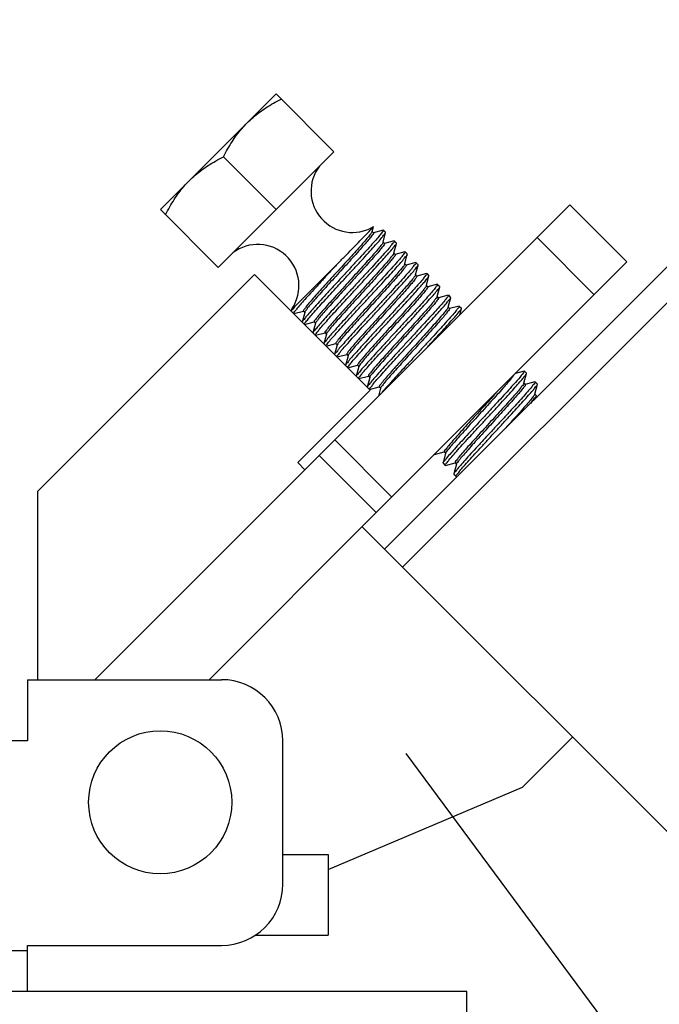
# Model space of a CAD drawing. Extents: x -762077 to 452722, y -1822867 to -827326.
# Drawn here: x -387013 to -386785, y -1295361 to -1295010 of the extents above; entities that cross this region are included whole.
import ezdxf
from ezdxf import colors
from ezdxf.entities.mleader import LeaderData, LeaderLine
from ezdxf.math import Vec2, Vec3

# ---------------------------------------------------------------- set-up
doc = ezdxf.new("R2010")
doc.units = 0
doc.header["$LTSCALE"] = 1000
doc.header["$MEASUREMENT"] = 0
doc.layers.add('xjc-抗震', color=7, linetype='Continuous')
doc.styles.add('HVAC-BZ-100', font='gbxwxt.shx', dxfattribs={"width": 0.7, "height": 300, "bigfont": 'gbhzfs.shx'})

msp = doc.modelspace()

# ---------------------------------------------------------------- linework, layer by layer
at = {"layer": 'xjc-抗震', "color": 120}
for p, q in [((-385687.45, -1294003.4), (-386882.76, -1295198.71)), ((-385681.02, -1294009.84), (-386876.32, -1295205.14)), ((-386962.57, -1295077.7), (-386921.38, -1295036.51)), ((-386921.38, -1295036.51), (-386900.78, -1295057.1)), ((-386941.97, -1295098.3), (-386900.78, -1295057.1)), ((-386940.13, -1295058.94), (-386921.38, -1295077.7)), ((-386906, -1295165.31), (-386816.73, -1295076.03)), ((-386796.39, -1295096.37), (-386816.72, -1295076.03)), ((-386962.57, -1295077.7), (-386941.97, -1295098.3)), ((-386887.16, -1295085.57), (-386887.31, -1295085.87)), ((-386887.16, -1295085.57), (-386887.14, -1295085.5)), ((-386887.14, -1295085.5), (-386886.68, -1295083.78)), ((-386886.65, -1295085.99), (-386887.14, -1295085.5)), ((-386886.68, -1295083.78), (-386886.71, -1295083.79)), ((-386883.21, -1295085.04), (-386886.66, -1295085.96)), ((-386883.28, -1295089.36), (-386882.36, -1295085.9)), ((-386883.21, -1295085.04), (-386883.13, -1295085.05)), ((-386883.13, -1295085.05), (-386882.36, -1295085.82)), ((-386882.36, -1295085.9), (-386882.36, -1295085.82)), ((-386883.3, -1295089.43), (-386883.28, -1295089.36)), ((-386882.79, -1295089.85), (-386883.28, -1295089.36)), ((-386879.35, -1295088.9), (-386882.8, -1295089.82)), ((-386879.42, -1295093.22), (-386878.49, -1295089.76)), ((-386879.35, -1295088.9), (-386879.27, -1295088.91)), ((-386879.27, -1295088.91), (-386878.5, -1295089.68)), ((-386878.49, -1295089.76), (-386878.5, -1295089.68)), ((-386828.4, -1295087.71), (-386808.06, -1295108.05)), ((-386879.48, -1295093.3), (-386879.48, -1295093.39)), ((-386879.44, -1295093.29), (-386879.42, -1295093.22)), ((-386878.93, -1295093.71), (-386879.42, -1295093.22)), ((-386875.49, -1295092.77), (-386878.94, -1295093.68)), ((-386875.56, -1295097.09), (-386874.63, -1295093.62)), ((-386875.49, -1295092.77), (-386875.41, -1295092.77)), ((-386875.41, -1295092.77), (-386874.64, -1295093.54)), ((-386874.63, -1295093.62), (-386874.64, -1295093.54)), ((-386914.79, -1295112.31), (-386898.92, -1295096.44)), ((-386885.67, -1295185.65), (-386796.39, -1295096.37)), ((-386875.6, -1295097.15), (-386875.65, -1295097.33)), ((-386875.57, -1295097.15), (-386875.56, -1295097.09)), ((-386875.07, -1295097.58), (-386875.56, -1295097.09)), ((-386871.63, -1295096.63), (-386875.07, -1295097.55)), ((-386871.69, -1295100.95), (-386870.77, -1295097.48)), ((-386871.63, -1295096.63), (-386871.55, -1295096.63)), ((-386871.55, -1295096.63), (-386870.78, -1295097.41)), ((-386870.77, -1295097.48), (-386870.78, -1295097.41)), ((-386929.1, -1295100.87), (-387006.34, -1295178.11)), ((-386887.91, -1295142.07), (-386929.1, -1295100.87)), ((-386871.72, -1295101.01), (-386871.85, -1295101.29)), ((-386871.71, -1295101.01), (-386871.69, -1295100.95)), ((-386871.2, -1295101.44), (-386871.69, -1295100.95)), ((-386867.77, -1295100.49), (-386871.21, -1295101.41)), ((-386867.77, -1295100.49), (-386867.69, -1295100.5)), ((-386867.69, -1295100.5), (-386866.91, -1295101.27)), ((-386867.83, -1295104.81), (-386866.91, -1295101.35)), ((-386863.9, -1295104.35), (-386867.35, -1295105.27)), ((-386866.91, -1295101.35), (-386866.91, -1295101.27)), ((-386863.9, -1295104.35), (-386863.82, -1295104.36)), ((-386863.82, -1295104.36), (-386863.05, -1295105.13)), ((-386867.82, -1295104.88), (-386868.05, -1295105.25)), ((-386867.85, -1295104.88), (-386867.83, -1295104.81)), ((-386867.34, -1295105.3), (-386867.83, -1295104.81)), ((-386863.97, -1295108.67), (-386863.05, -1295105.21)), ((-386860.04, -1295108.21), (-386863.49, -1295109.13)), ((-386863.05, -1295105.21), (-386863.05, -1295105.13)), ((-386860.04, -1295108.21), (-386859.96, -1295108.22)), ((-386863.99, -1295108.74), (-386863.97, -1295108.67)), ((-386863.48, -1295109.16), (-386863.97, -1295108.67)), ((-386860.11, -1295112.53), (-386859.18, -1295109.07)), ((-386859.96, -1295108.22), (-386859.19, -1295108.99)), ((-386859.18, -1295109.07), (-386859.19, -1295108.99)), ((-386915.74, -1295113.09), (-386915.97, -1295113.93)), ((-386915.69, -1295112.99), (-386915.74, -1295113.09)), ((-386915.45, -1295113.18), (-386915.52, -1295113.26)), ((-386914.79, -1295112.31), (-386915.45, -1295113.18)), ((-386915.11, -1295114.79), (-386911.66, -1295113.87)), ((-386911.18, -1295114.33), (-386912.1, -1295117.8)), ((-386911.67, -1295113.84), (-386911.18, -1295114.33)), ((-386911.16, -1295114.26), (-386911.18, -1295114.33)), ((-386860.13, -1295112.6), (-386860.11, -1295112.53)), ((-386859.62, -1295113.02), (-386860.11, -1295112.53)), ((-386856.18, -1295112.08), (-386859.63, -1295112.99)), ((-386856.18, -1295112.08), (-386856.1, -1295112.08)), ((-386856.1, -1295112.08), (-386855.33, -1295112.85)), ((-386855.94, -1295115.25), (-386855.32, -1295112.93)), ((-386855.32, -1295112.93), (-386855.33, -1295112.85)), ((-386911.25, -1295118.65), (-386907.8, -1295117.73)), ((-386907.32, -1295118.19), (-386908.24, -1295121.66)), ((-386907.81, -1295117.7), (-386907.32, -1295118.19)), ((-386907.3, -1295118.13), (-386907.32, -1295118.19)), ((-386907.39, -1295122.51), (-386903.94, -1295121.59)), ((-386903.46, -1295122.06), (-386904.38, -1295125.52)), ((-386903.95, -1295121.57), (-386903.46, -1295122.06)), ((-386903.44, -1295121.99), (-386903.46, -1295122.06)), ((-386903.52, -1295126.38), (-386900.08, -1295125.46)), ((-386900.09, -1295125.43), (-386899.6, -1295125.92)), ((-386899.39, -1295125.5), (-386899.59, -1295125.85)), ((-386899.6, -1295125.92), (-386900.52, -1295129.38)), ((-386899.58, -1295125.85), (-386899.6, -1295125.92)), ((-386899.66, -1295130.24), (-386896.22, -1295129.32)), ((-386895.73, -1295129.78), (-386896.66, -1295133.24)), ((-386896.22, -1295129.29), (-386895.73, -1295129.78)), ((-386895.72, -1295129.71), (-386895.73, -1295129.78)), ((-386895.59, -1295129.46), (-386895.7, -1295129.72)), ((-386895.8, -1295134.1), (-386892.35, -1295133.18)), ((-386891.87, -1295133.64), (-386892.79, -1295137.1)), ((-386892.36, -1295133.15), (-386891.87, -1295133.64)), ((-386891.85, -1295133.57), (-386891.87, -1295133.64)), ((-386891.78, -1295133.41), (-386891.82, -1295133.58)), ((-386833.01, -1295135.25), (-386836.08, -1295136.07)), ((-386833.08, -1295139.57), (-386832.15, -1295136.1)), ((-386833.01, -1295135.25), (-386832.93, -1295135.25)), ((-386832.93, -1295135.25), (-386832.16, -1295136.02)), ((-386832.15, -1295136.1), (-386832.16, -1295136.02)), ((-386891.94, -1295137.96), (-386888.49, -1295137.04)), ((-386888.01, -1295137.5), (-386888.93, -1295140.97)), ((-386888.5, -1295137.01), (-386888.01, -1295137.5)), ((-386887.99, -1295137.44), (-386888.01, -1295137.5)), ((-386887.96, -1295137.35), (-386887.95, -1295137.43)), ((-386833.12, -1295139.65), (-386833.11, -1295139.68)), ((-386833.09, -1295139.63), (-386833.08, -1295139.57)), ((-386832.58, -1295140.06), (-386833.08, -1295139.57)), ((-386829.15, -1295139.11), (-386832.59, -1295140.03)), ((-386829.15, -1295139.11), (-386829.07, -1295139.11)), ((-386829.07, -1295139.11), (-386828.3, -1295139.89)), ((-386913.65, -1295167.81), (-386887.91, -1295142.07)), ((-386888.08, -1295141.82), (-386884.63, -1295140.9)), ((-386884.15, -1295141.37), (-386884.91, -1295144.21)), ((-386884.64, -1295140.88), (-386884.15, -1295141.37)), ((-386884.13, -1295141.3), (-386884.15, -1295141.37)), ((-386829.21, -1295143.43), (-386828.29, -1295139.97)), ((-386828.29, -1295139.97), (-386828.3, -1295139.89)), ((-386829.27, -1295143.5), (-386829.28, -1295143.62)), ((-386829.23, -1295143.5), (-386829.21, -1295143.43)), ((-386828.72, -1295143.92), (-386829.21, -1295143.43)), ((-386900.49, -1295159.8), (-386880.15, -1295180.14)), ((-386864.9, -1295164.99), (-386861.46, -1295164.08)), ((-386861.47, -1295164.05), (-386860.98, -1295164.54)), ((-386985.89, -1295245.2), (-386906, -1295165.31)), ((-386911.08, -1295170.39), (-386913.65, -1295167.81)), ((-386906, -1295165.31), (-386885.67, -1295185.65)), ((-386860.98, -1295164.54), (-386861.9, -1295168)), ((-386860.96, -1295164.47), (-386860.98, -1295164.54)), ((-386860.94, -1295164.42), (-386860.93, -1295164.45)), ((-386861.9, -1295168), (-386861.89, -1295168.08)), ((-386861.89, -1295168.08), (-386861.12, -1295168.85)), ((-386861.04, -1295168.86), (-386861.12, -1295168.85)), ((-386861.04, -1295168.86), (-386857.6, -1295167.94)), ((-386857.11, -1295168.4), (-386858.04, -1295171.86)), ((-386857.6, -1295167.91), (-386857.11, -1295168.4)), ((-386857.1, -1295168.33), (-386857.11, -1295168.4)), ((-386858.04, -1295171.86), (-386858.03, -1295171.94)), ((-386858.03, -1295171.94), (-386857.26, -1295172.71)), ((-386857.18, -1295172.72), (-386857.26, -1295172.71)), ((-387006.34, -1295178.11), (-387006.34, -1295245.2)), ((-386945.21, -1295245.2), (-386885.67, -1295185.65)), ((-386882.76, -1295198.71), (-386890.74, -1295190.72)), ((-386882.76, -1295198.71), (-386766.9, -1295314.56)), ((-387009.98, -1295245.2), (-386940.8, -1295245.2)), ((-387009.98, -1295245.2), (-387009.98, -1295267.05)), ((-386833.62, -1295283.45), (-386815.82, -1295265.65)), ((-387009.98, -1295267.05), (-387086.44, -1295267.05)), ((-386918.95, -1295318.02), (-386918.95, -1295267.05)), ((-386902.88, -1295312.85), (-386833.62, -1295283.45)), ((-386918.95, -1295307.47), (-386902.88, -1295307.47)), ((-386902.88, -1295307.47), (-386902.88, -1295336.23)), ((-386928.95, -1295336.23), (-386902.88, -1295336.23)), ((-387086.44, -1295341.69), (-387009.98, -1295341.69)), ((-387009.98, -1295339.87), (-386940.8, -1295339.87)), ((-387009.98, -1295356.25), (-387009.98, -1295339.87)), ((-386853.42, -1295356.25), (-389858.13, -1295356.25)), ((-387009.98, -1295356.25), (-387210.23, -1295356.25)), ((-386853.42, -1295356.25), (-387009.98, -1295356.25)), ((-386853.42, -1295520.1), (-386853.42, -1295356.25))]:
    msp.add_line(p, q, dxfattribs=at)
msp.add_circle((-386962.65, -1295288.89), 25.49, dxfattribs=at)
for centre, radius, start, end in [((-386894.25, -1295071.17), 14.69, 142.6281, 300.8648), ((-386927.9, -1295104.83), 14.69, 326.2713, 127.3719), ((-386940.8, -1295267.05), 21.85, 0, 90), ((-386940.8, -1295318.02), 21.85, 270, 0)]:
    msp.add_arc(centre, radius, start, end, dxfattribs=at)
for points, start_tangent, end_tangent in [([(-386931.67, -1295046.81), (-386929.58, -1295044.86), (-386927.33, -1295043.06), (-386924.92, -1295041.4), (-386922.34, -1295039.84), (-386919.54, -1295038.35)], (0.707107, 0.707106), (0.894427, 0.447214)), ([(-386940.13, -1295058.94), (-386938.64, -1295056.14), (-386937.08, -1295053.56), (-386935.42, -1295051.15), (-386933.62, -1295048.9), (-386931.67, -1295046.81)], (0.447214, 0.894427), (0.707107, 0.707107)), ([(-386952.27, -1295067.4), (-386950.17, -1295065.46), (-386947.93, -1295063.66), (-386945.52, -1295062), (-386942.94, -1295060.43), (-386940.13, -1295058.94)], (0.707107, 0.707106), (0.894427, 0.447214)), ([(-386960.73, -1295079.54), (-386959.24, -1295076.74), (-386957.68, -1295074.15), (-386956.01, -1295071.75), (-386954.22, -1295069.5), (-386952.27, -1295067.4)], (0.447214, 0.894427), (0.707107, 0.707107)), ([(-386887.31, -1295085.87), (-386887.94, -1295086.74), (-386889.04, -1295088.07), (-386890.54, -1295089.82), (-386892.4, -1295091.91), (-386894.54, -1295094.29), (-386896.87, -1295096.86), (-386899.3, -1295099.52), (-386901.73, -1295102.2), (-386904.07, -1295104.78), (-386906.23, -1295107.18), (-386908.12, -1295109.31), (-386909.67, -1295111.09), (-386910.8, -1295112.47), (-386911.49, -1295113.39), (-386911.68, -1295113.82), (-386911.67, -1295113.83)], (-0.512755, -0.858535), (0.970916, -0.239421)), ([(-386886.68, -1295086), (-386886.71, -1295086.24), (-386887.24, -1295087.01), (-386888.23, -1295088.24), (-386889.66, -1295089.91), (-386891.46, -1295091.95), (-386893.55, -1295094.28), (-386895.86, -1295096.83), (-386898.29, -1295099.5), (-386900.74, -1295102.19), (-386903.13, -1295104.82), (-386905.34, -1295107.27), (-386907.29, -1295109.46), (-386908.91, -1295111.32), (-386910.13, -1295112.78), (-386910.89, -1295113.78), (-386911.19, -1295114.29)], (0.219735, -0.97556), (0.65721, -0.753707)), ([(-386898.92, -1295096.44), (-386896.23, -1295093.71), (-386893.73, -1295091.15), (-386891.5, -1295088.87), (-386889.65, -1295086.97), (-386888.21, -1295085.47), (-386887.23, -1295084.43), (-386886.74, -1295083.87), (-386886.75, -1295083.81), (-386886.75, -1295083.8)], (0.701714, 0.712459), (-0.29098, 0.956729)), ([(-386883.2, -1295085.1), (-386883.15, -1295085.18), (-386883.56, -1295085.82), (-386884.48, -1295086.96), (-386885.87, -1295088.58), (-386887.67, -1295090.6), (-386889.84, -1295093), (-386892.29, -1295095.68), (-386894.91, -1295098.53), (-386897.62, -1295101.46)], (0.67122, -0.741258), (-0.678435, -0.73466)), ([(-386896.84, -1295102.23), (-386894.14, -1295099.3), (-386891.5, -1295096.44), (-386889.03, -1295093.74), (-386886.86, -1295091.34), (-386885.07, -1295089.32), (-386883.69, -1295087.72), (-386882.78, -1295086.58), (-386882.37, -1295085.94), (-386882.38, -1295085.92)], (0.678435, 0.73466), (-0.596374, 0.802707)), ([(-386883.34, -1295089.43), (-386883.34, -1295089.54), (-386883.81, -1295090.25), (-386884.75, -1295091.42), (-386886.12, -1295093.03), (-386887.86, -1295095.01), (-386889.91, -1295097.3), (-386892.18, -1295099.81), (-386894.59, -1295102.46), (-386897.03, -1295105.14), (-386899.42, -1295107.76), (-386901.65, -1295110.24), (-386903.64, -1295112.47)], (0.066515, -0.997785), (-0.662888, -0.748719)), ([(-386882.85, -1295089.88), (-386882.81, -1295090.03), (-386883.26, -1295090.71), (-386884.17, -1295091.87), (-386885.53, -1295093.47), (-386887.27, -1295095.45), (-386889.32, -1295097.74), (-386891.6, -1295100.26), (-386894.02, -1295102.91), (-386896.48, -1295105.61), (-386898.88, -1295108.25), (-386901.12, -1295110.74), (-386903.13, -1295112.98)], (0.422386, -0.906416), (-0.662888, -0.748719)), ([(-386879.33, -1295088.97), (-386879.28, -1295089.03), (-386879.69, -1295089.67), (-386880.6, -1295090.81), (-386881.98, -1295092.41), (-386883.77, -1295094.43), (-386885.95, -1295096.83), (-386888.41, -1295099.53), (-386891.05, -1295102.39), (-386893.75, -1295105.32)], (0.721267, -0.692658), (-0.678435, -0.73466)), ([(-386892.98, -1295106.1), (-386890.28, -1295103.16), (-386887.63, -1295100.29), (-386885.16, -1295097.58), (-386882.99, -1295095.19), (-386881.2, -1295093.17), (-386879.82, -1295091.57), (-386878.91, -1295090.43), (-386878.51, -1295089.8), (-386878.52, -1295089.78)], (0.678435, 0.73466), (-0.623623, 0.781725)), ([(-386879.48, -1295093.39), (-386879.95, -1295094.11), (-386880.91, -1295095.31), (-386882.31, -1295096.95), (-386884.09, -1295098.98), (-386886.19, -1295101.32), (-386888.51, -1295103.88), (-386890.96, -1295106.58), (-386893.44, -1295109.3), (-386895.85, -1295111.95), (-386898.09, -1295114.43), (-386900.07, -1295116.66), (-386901.71, -1295118.54), (-386902.93, -1295120), (-386903.7, -1295121.01), (-386903.96, -1295121.52), (-386903.94, -1295121.53)], (-0.042427, -0.9991), (0.969642, -0.24453)), ([(-386878.98, -1295093.73), (-386878.96, -1295093.91), (-386879.43, -1295094.62), (-386880.39, -1295095.82), (-386881.79, -1295097.47), (-386883.58, -1295099.5), (-386885.67, -1295101.84), (-386888, -1295104.4), (-386890.45, -1295107.09), (-386892.93, -1295109.82), (-386895.34, -1295112.47), (-386897.58, -1295114.95), (-386899.56, -1295117.17), (-386901.19, -1295119.05), (-386902.42, -1295120.52), (-386903.18, -1295121.52), (-386903.47, -1295122)], (0.345174, -0.938539), (0.250584, -0.968095)), ([(-386875.47, -1295092.83), (-386875.42, -1295092.89), (-386875.82, -1295093.52), (-386876.74, -1295094.66), (-386878.11, -1295096.26), (-386879.9, -1295098.28), (-386882.07, -1295100.67), (-386884.54, -1295103.38), (-386887.19, -1295106.25), (-386889.89, -1295109.18)], (0.745406, -0.666611), (-0.678435, -0.73466)), ([(-386889.12, -1295109.96), (-386886.41, -1295107.02), (-386883.74, -1295104.12), (-386881.26, -1295101.41), (-386879.09, -1295099.01), (-386877.32, -1295097.01), (-386875.95, -1295095.42), (-386875.04, -1295094.28), (-386874.64, -1295093.65), (-386874.65, -1295093.64)], (0.678435, 0.73466), (-0.671701, 0.740822)), ([(-386898.92, -1295096.44), (-386901.6, -1295099.34), (-386904.26, -1295102.22), (-386906.79, -1295104.97), (-386909.11, -1295107.52), (-386911.15, -1295109.78), (-386912.83, -1295111.68), (-386914.09, -1295113.16), (-386914.89, -1295114.19), (-386915.2, -1295114.72), (-386915.17, -1295114.73)], (-0.678222, -0.734857), (0.947975, -0.318345)), ([(-386875.65, -1295097.33), (-386876.2, -1295098.13), (-386877.24, -1295099.4), (-386878.7, -1295101.11), (-386880.54, -1295103.19), (-386882.68, -1295105.57), (-386885.03, -1295108.16), (-386887.49, -1295110.87), (-386889.96, -1295113.59), (-386892.35, -1295116.22), (-386894.56, -1295118.66), (-386896.49, -1295120.84), (-386898.07, -1295122.66), (-386899.22, -1295124.06), (-386899.91, -1295124.98), (-386900.09, -1295125.41), (-386900.08, -1295125.42)], (-0.328913, -0.94436), (0.958419, -0.285363)), ([(-386875.09, -1295097.58), (-386875.14, -1295097.85), (-386875.69, -1295098.64), (-386876.72, -1295099.92), (-386878.19, -1295101.62), (-386880.03, -1295103.71), (-386882.16, -1295106.09), (-386884.51, -1295108.68), (-386886.97, -1295111.38), (-386889.45, -1295114.1), (-386891.84, -1295116.73), (-386894.04, -1295119.18), (-386895.97, -1295121.35), (-386897.55, -1295123.17), (-386898.71, -1295124.57), (-386899.39, -1295125.5)], (0.21277, -0.977102), (-0.552492, -0.833518)), ([(-386871.6, -1295096.7), (-386871.55, -1295096.74), (-386871.95, -1295097.36), (-386872.86, -1295098.5), (-386874.23, -1295100.1), (-386876, -1295102.1), (-386878.17, -1295104.5), (-386880.65, -1295107.21), (-386883.32, -1295110.11), (-386886.03, -1295113.05)], (0.788307, -0.615283), (-0.678435, -0.73466)), ([(-386885.26, -1295113.82), (-386882.54, -1295110.88), (-386879.92, -1295108.03), (-386877.49, -1295105.37), (-386875.33, -1295102.99), (-386873.53, -1295100.96), (-386872.13, -1295099.33), (-386871.19, -1295098.16), (-386870.78, -1295097.52), (-386870.8, -1295097.5)], (0.678435, 0.73466), (-0.612858, 0.790193)), ([(-386867.74, -1295100.56), (-386867.69, -1295100.61), (-386868.1, -1295101.25), (-386869.04, -1295102.42), (-386870.44, -1295104.05), (-386872.24, -1295106.08), (-386874.4, -1295108.46), (-386876.83, -1295111.12), (-386879.45, -1295113.97), (-386882.17, -1295116.91)], (0.735691, -0.677317), (-0.678435, -0.73466)), ([(-386897.62, -1295101.46), (-386900.33, -1295104.41), (-386902.99, -1295107.29), (-386905.44, -1295109.97), (-386907.57, -1295112.32), (-386909.37, -1295114.35), (-386910.77, -1295115.98), (-386911.7, -1295117.14), (-386912.09, -1295117.77), (-386912.08, -1295117.78)], (-0.678435, -0.73466), (0.664242, -0.747517)), ([(-386906.37, -1295112.62), (-386904.26, -1295110.3), (-386901.93, -1295107.75), (-386899.43, -1295105.03), (-386896.84, -1295102.23)], (0.669412, 0.742891), (0.678435, 0.73466)), ([(-386871.85, -1295101.29), (-386872.47, -1295102.16), (-386873.58, -1295103.5), (-386875.1, -1295105.27), (-386877, -1295107.41), (-386879.17, -1295109.83), (-386881.55, -1295112.44), (-386884.02, -1295115.16), (-386886.49, -1295117.87), (-386888.85, -1295120.48), (-386891.02, -1295122.89), (-386892.9, -1295125.01), (-386894.41, -1295126.77), (-386895.5, -1295128.09), (-386896.11, -1295128.95), (-386896.22, -1295129.29)], (-0.477607, -0.878574), (0.406436, -0.913679)), ([(-386871.2, -1295101.44), (-386871.33, -1295101.8), (-386871.96, -1295102.67), (-386873.06, -1295104.02), (-386874.59, -1295105.79), (-386876.48, -1295107.92), (-386878.66, -1295110.34), (-386881.03, -1295112.96), (-386883.5, -1295115.67), (-386885.97, -1295118.38), (-386888.34, -1295120.99), (-386890.5, -1295123.4), (-386892.38, -1295125.52), (-386893.9, -1295127.28), (-386894.98, -1295128.61), (-386895.59, -1295129.46)], (0.585671, -0.810549), (-0.449961, -0.893048)), ([(-386881.4, -1295117.68), (-386878.84, -1295114.91), (-386876.36, -1295112.22), (-386874.05, -1295109.7), (-386871.96, -1295107.39), (-386870.17, -1295105.39), (-386868.71, -1295103.72), (-386867.65, -1295102.44), (-386867.05, -1295101.62), (-386866.91, -1295101.35)], (0.678435, 0.73466), (0.287217, 0.957865)), ([(-386863.83, -1295104.36), (-386863.96, -1295104.7), (-386864.56, -1295105.53), (-386865.62, -1295106.81), (-386867.08, -1295108.48), (-386868.87, -1295110.48), (-386870.96, -1295112.79), (-386873.27, -1295115.31), (-386875.75, -1295118), (-386878.31, -1295120.77)], (0.863085, -0.505059), (-0.678435, -0.73466)), ([(-386907.4, -1295122.46), (-386907.45, -1295122.37), (-386907.03, -1295121.72), (-386906.1, -1295120.58), (-386904.71, -1295118.95), (-386902.91, -1295116.93), (-386900.75, -1295114.54), (-386898.32, -1295111.88), (-386895.7, -1295109.04), (-386892.98, -1295106.1)], (-0.625945, 0.779868), (0.678435, 0.73466)), ([(-386893.75, -1295105.32), (-386896.34, -1295108.12), (-386898.84, -1295110.84), (-386901.18, -1295113.39), (-386903.28, -1295115.71)], (-0.678435, -0.73466), (-0.669412, -0.742891)), ([(-386868.05, -1295105.25), (-386868.75, -1295106.2), (-386869.93, -1295107.62), (-386871.52, -1295109.45), (-386873.46, -1295111.63), (-386875.67, -1295114.09), (-386878.07, -1295116.73), (-386880.54, -1295119.45), (-386883, -1295122.15), (-386885.35, -1295124.73), (-386887.47, -1295127.1), (-386889.3, -1295129.17), (-386890.75, -1295130.87), (-386891.77, -1295132.12), (-386892.3, -1295132.9), (-386892.33, -1295133.14)], (-0.589768, -0.807573), (0.217843, -0.975984)), ([(-386867.35, -1295105.32), (-386867.33, -1295105.32), (-386867.53, -1295105.77), (-386868.24, -1295106.72), (-386869.41, -1295108.13), (-386871, -1295109.96), (-386872.94, -1295112.15), (-386875.16, -1295114.6), (-386877.55, -1295117.24), (-386880.03, -1295119.96), (-386882.49, -1295122.66), (-386884.83, -1295125.25), (-386886.96, -1295127.62), (-386888.79, -1295129.69), (-386890.24, -1295131.38), (-386891.25, -1295132.64), (-386891.78, -1295133.41)], (0.970974, -0.239187), (-0.279048, -0.960277)), ([(-386877.53, -1295121.54), (-386874.82, -1295118.6), (-386872.2, -1295115.76), (-386869.77, -1295113.1), (-386867.61, -1295110.71), (-386865.81, -1295108.68), (-386864.41, -1295107.06), (-386863.49, -1295105.92), (-386863.07, -1295105.26), (-386863.08, -1295105.23)], (0.678435, 0.73466), (-0.484059, 0.875035)), ([(-386889.89, -1295109.18), (-386892.61, -1295112.13), (-386895.23, -1295114.97), (-386897.66, -1295117.63), (-386899.82, -1295120.02), (-386901.62, -1295122.04), (-386903.01, -1295123.67), (-386903.94, -1295124.81), (-386904.36, -1295125.46), (-386904.34, -1295125.5)], (-0.678435, -0.73466), (0.486985, -0.87341)), ([(-386903.55, -1295126.31), (-386903.6, -1295126.25), (-386903.19, -1295125.61), (-386902.25, -1295124.44), (-386900.84, -1295122.8), (-386899.04, -1295120.78), (-386896.88, -1295118.39), (-386894.45, -1295115.74), (-386891.83, -1295112.89), (-386889.12, -1295109.96)], (-0.737217, 0.675656), (0.678435, 0.73466)), ([(-386863.97, -1295108.72), (-386864.27, -1295109.23), (-386865.05, -1295110.25), (-386866.29, -1295111.74), (-386867.94, -1295113.63), (-386869.93, -1295115.86), (-386872.18, -1295118.35), (-386874.59, -1295121.01), (-386877.07, -1295123.73), (-386879.52, -1295126.42), (-386881.83, -1295128.98), (-386883.92, -1295131.31), (-386885.69, -1295133.33), (-386887.08, -1295134.96), (-386888.02, -1295136.14), (-386888.47, -1295136.84), (-386888.44, -1295136.99)], (0.692036, -0.721863), (0.412293, -0.911051)), ([(-386863.49, -1295109.21), (-386863.47, -1295109.22), (-386863.75, -1295109.75), (-386864.53, -1295110.77), (-386865.77, -1295112.25), (-386867.42, -1295114.15), (-386869.41, -1295116.38), (-386871.66, -1295118.87), (-386874.07, -1295121.53), (-386876.56, -1295124.25), (-386879, -1295126.94), (-386881.32, -1295129.5), (-386883.4, -1295131.83), (-386885.18, -1295133.84), (-386886.56, -1295135.47), (-386887.51, -1295136.65), (-386887.96, -1295137.35)], (0.95898, -0.283475), (0.056573, -0.998398)), ([(-386860.03, -1295108.27), (-386859.98, -1295108.35), (-386860.4, -1295109), (-386861.32, -1295110.15), (-386862.72, -1295111.77), (-386864.52, -1295113.8), (-386866.68, -1295116.19), (-386869.11, -1295118.84), (-386871.73, -1295121.69), (-386874.45, -1295124.63)], (0.623394, -0.781908), (-0.678435, -0.73466)), ([(-386873.67, -1295125.4), (-386870.95, -1295122.46), (-386868.29, -1295119.56), (-386865.83, -1295116.88), (-386863.69, -1295114.52), (-386861.91, -1295112.51), (-386860.53, -1295110.9), (-386859.62, -1295109.77), (-386859.2, -1295109.12), (-386859.22, -1295109.09)], (0.678435, 0.73466), (-0.489326, 0.872101)), ([(-386915.52, -1295113.26), (-386915.63, -1295113.38), (-386915.97, -1295113.93)], (-0.673236, -0.739428), (0.796079, -0.605193)), ([(-386915.73, -1295113.09), (-386915.73, -1295113.11), (-386915.46, -1295112.91), (-386914.79, -1295112.31)], (-0.291167, -0.956672), (0.731667, 0.681662)), ([(-386911.27, -1295118.63), (-386911.28, -1295118.45), (-386910.77, -1295117.71), (-386909.75, -1295116.46), (-386908.26, -1295114.74), (-386906.37, -1295112.62)], (-0.290965, 0.956734), (0.669412, 0.742891)), ([(-386903.64, -1295112.47), (-386905.34, -1295114.41), (-386906.63, -1295115.94), (-386907.47, -1295117.02), (-386907.82, -1295117.61), (-386907.77, -1295117.64)], (-0.662888, -0.748719), (0.864465, -0.502693)), ([(-386903.13, -1295112.98), (-386904.82, -1295114.92), (-386906.12, -1295116.46), (-386906.96, -1295117.54), (-386907.3, -1295118.13)], (-0.662888, -0.748719), (0.720391, -0.693568)), ([(-386886.03, -1295113.05), (-386888.74, -1295115.98), (-386891.36, -1295118.83), (-386893.79, -1295121.48), (-386895.95, -1295123.87), (-386897.75, -1295125.89), (-386899.16, -1295127.53), (-386900.1, -1295128.7), (-386900.51, -1295129.34), (-386900.49, -1295129.36)], (-0.678435, -0.73466), (0.614393, -0.789)), ([(-386899.69, -1295130.17), (-386899.74, -1295130.13), (-386899.35, -1295129.51), (-386898.44, -1295128.37), (-386897.07, -1295126.77), (-386895.3, -1295124.78), (-386893.14, -1295122.39), (-386890.66, -1295119.67), (-386887.98, -1295116.77), (-386885.26, -1295113.82)], (-0.806563, 0.591148), (0.678435, 0.73466)), ([(-386860.14, -1295112.61), (-386860.13, -1295112.61), (-386860.49, -1295113.22), (-386861.35, -1295114.32), (-386862.66, -1295115.87), (-386864.37, -1295117.82), (-386866.4, -1295120.1), (-386868.68, -1295122.62), (-386871.11, -1295125.3), (-386873.6, -1295128.02), (-386876.03, -1295130.7), (-386878.32, -1295133.23), (-386880.36, -1295135.51), (-386882.08, -1295137.47), (-386883.4, -1295139.03), (-386884.26, -1295140.14), (-386884.64, -1295140.76), (-386884.59, -1295140.82)], (0.662389, -0.74916), (0.764541, -0.644575)), ([(-386859.66, -1295113.09), (-386859.62, -1295113.13), (-386859.98, -1295113.74), (-386860.83, -1295114.83), (-386862.14, -1295116.39), (-386863.85, -1295118.34), (-386865.89, -1295120.62), (-386868.17, -1295123.14), (-386870.6, -1295125.81), (-386873.08, -1295128.54), (-386875.52, -1295131.21), (-386877.8, -1295133.74), (-386879.84, -1295136.03), (-386881.56, -1295137.99), (-386882.88, -1295139.55), (-386883.75, -1295140.66), (-386884.12, -1295141.28), (-386884.11, -1295141.29)], (0.808719, -0.588195), (0.614691, -0.788768)), ([(-386856.16, -1295112.13), (-386856.11, -1295112.21), (-386856.53, -1295112.86), (-386857.44, -1295113.99), (-386858.82, -1295115.6), (-386860.61, -1295117.6), (-386862.74, -1295119.97), (-386865.2, -1295122.65), (-386867.86, -1295125.55), (-386870.58, -1295128.49)], (0.628404, -0.777888), (-0.678435, -0.73466)), ([(-386868.03, -1295127.34), (-386867.09, -1295126.32), (-386864.45, -1295123.45), (-386862.01, -1295120.78), (-386859.87, -1295118.42), (-386858.07, -1295116.4), (-386856.66, -1295114.76), (-386855.74, -1295113.6), (-386855.34, -1295112.97), (-386855.35, -1295112.95)], (0.67822, 0.734859), (-0.613445, 0.789737)), ([(-386903.28, -1295115.71), (-386905.17, -1295117.83), (-386906.66, -1295119.55), (-386907.68, -1295120.8), (-386908.19, -1295121.54), (-386908.19, -1295121.65)], (-0.669412, -0.742891), (0.081625, -0.996663)), ([(-386882.17, -1295116.91), (-386884.89, -1295119.86), (-386887.57, -1295122.76), (-386890.05, -1295125.48), (-386892.21, -1295127.87), (-386893.98, -1295129.86), (-386895.35, -1295131.46), (-386896.26, -1295132.6), (-386896.65, -1295133.22), (-386896.64, -1295133.23)], (-0.678435, -0.73466), (0.691986, -0.721911)), ([(-386895.83, -1295134.03), (-386895.87, -1295133.99), (-386895.48, -1295133.36), (-386894.57, -1295132.22), (-386893.2, -1295130.63), (-386891.42, -1295128.62), (-386889.26, -1295126.23), (-386886.78, -1295123.52), (-386884.11, -1295120.62), (-386881.4, -1295117.68)], (-0.786831, 0.617169), (0.678435, 0.73466)), ([(-386878.31, -1295120.77), (-386881.02, -1295123.71), (-386883.69, -1295126.61), (-386886.17, -1295129.32), (-386888.33, -1295131.71), (-386890.11, -1295133.72), (-386891.48, -1295135.31), (-386892.39, -1295136.45), (-386892.79, -1295137.07), (-386892.78, -1295137.09)], (-0.678435, -0.73466), (0.670043, -0.742323)), ([(-386891.96, -1295137.89), (-386892.01, -1295137.84), (-386891.61, -1295137.21), (-386890.69, -1295136.06), (-386889.32, -1295134.47), (-386887.53, -1295132.45), (-386885.36, -1295130.05), (-386882.89, -1295127.35), (-386880.24, -1295124.47), (-386877.53, -1295121.54)], (-0.743737, 0.668472), (0.678435, 0.73466)), ([(-386874.45, -1295124.63), (-386877.15, -1295127.56), (-386879.8, -1295130.44), (-386882.27, -1295133.14), (-386884.44, -1295135.54), (-386886.23, -1295137.55), (-386887.6, -1295139.15), (-386888.52, -1295140.3), (-386888.92, -1295140.93), (-386888.91, -1295140.95)], (-0.678435, -0.73466), (0.621738, -0.783226)), ([(-386888.1, -1295141.76), (-386888.15, -1295141.69), (-386887.73, -1295141.05), (-386886.82, -1295139.91), (-386885.43, -1295138.3), (-386883.64, -1295136.28), (-386881.47, -1295133.88), (-386879, -1295131.19), (-386876.38, -1295128.34), (-386873.67, -1295125.4)], (-0.695358, 0.718664), (0.678435, 0.73466)), ([(-386870.58, -1295128.49), (-386873.29, -1295131.43), (-386875.92, -1295134.28), (-386878.38, -1295136.97), (-386880.55, -1295139.37), (-386882.34, -1295141.39), (-386883.73, -1295143), (-386883.85, -1295143.18)], (-0.678435, -0.73466), (-0.563818, -0.825899)), ([(-386832.99, -1295135.31), (-386832.94, -1295135.38), (-386833.36, -1295136.02), (-386834.27, -1295137.17), (-386835.67, -1295138.79), (-386837.47, -1295140.81), (-386839.63, -1295143.21), (-386842.09, -1295145.89), (-386844.7, -1295148.73), (-386847.41, -1295151.67)], (0.665722, -0.7462), (-0.678435, -0.73466)), ([(-386846.64, -1295152.44), (-386843.93, -1295149.5), (-386841.3, -1295146.65), (-386838.83, -1295143.95), (-386836.66, -1295141.55), (-386834.87, -1295139.53), (-386833.49, -1295137.92), (-386832.58, -1295136.78), (-386832.17, -1295136.15), (-386832.18, -1295136.12)], (0.678435, 0.73466), (-0.590467, 0.807062)), ([(-386836.59, -1295136.67), (-386836.77, -1295136.86), (-386837.6, -1295137.93), (-386838.88, -1295139.45), (-386840.57, -1295141.38), (-386842.59, -1295143.64), (-386844.86, -1295146.15), (-386847.28, -1295148.82), (-386849.76, -1295151.54), (-386852.2, -1295154.23), (-386854.5, -1295156.77), (-386856.56, -1295159.07), (-386858.3, -1295161.05), (-386859.64, -1295162.64), (-386860.54, -1295163.78), (-386860.94, -1295164.42)], (-0.677912, -0.735143), (0.370446, -0.928854)), ([(-386833.11, -1295139.68), (-386833.52, -1295140.34), (-386834.42, -1295141.48), (-386835.77, -1295143.08), (-386837.52, -1295145.06), (-386839.58, -1295147.37), (-386841.88, -1295149.91), (-386844.32, -1295152.59), (-386846.8, -1295155.32), (-386849.23, -1295157.98), (-386851.49, -1295160.49), (-386853.51, -1295162.75), (-386855.19, -1295164.67), (-386856.47, -1295166.19), (-386857.29, -1295167.26), (-386857.61, -1295167.83), (-386857.58, -1295167.85)], (0.327246, -0.944939), (0.905891, -0.423511)), ([(-386829.13, -1295139.17), (-386829.08, -1295139.23), (-386829.49, -1295139.87), (-386830.4, -1295141.01), (-386831.78, -1295142.62), (-386833.57, -1295144.64), (-386835.74, -1295147.04), (-386838.21, -1295149.74), (-386840.84, -1295152.59), (-386843.55, -1295155.53)], (0.71605, -0.698049), (-0.678435, -0.73466)), ([(-386842.78, -1295142.76), (-386843.1, -1295143.13), (-386845.37, -1295145.64), (-386847.79, -1295148.31), (-386850.28, -1295151.03), (-386852.72, -1295153.71), (-386855.01, -1295156.25), (-386857.07, -1295158.55), (-386858.81, -1295160.53), (-386860.16, -1295162.12), (-386861.05, -1295163.26), (-386861.46, -1295163.91), (-386861.41, -1295164)], (-0.669063, -0.743206), (0.631506, -0.775371)), ([(-386832.65, -1295140.1), (-386832.6, -1295140.2), (-386833.01, -1295140.85), (-386833.91, -1295142), (-386835.26, -1295143.59), (-386837, -1295145.58), (-386839.07, -1295147.88), (-386841.37, -1295150.42), (-386843.81, -1295153.11), (-386846.29, -1295155.83), (-386848.71, -1295158.5), (-386850.98, -1295161.01), (-386852.99, -1295163.26), (-386854.67, -1295165.19), (-386855.95, -1295166.71), (-386856.77, -1295167.77), (-386857.1, -1295168.34)], (0.601406, -0.798944), (0.758038, -0.65221)), ([(-386842.78, -1295156.3), (-386840.07, -1295153.37), (-386837.42, -1295150.48), (-386834.94, -1295147.77), (-386832.77, -1295145.38), (-386830.99, -1295143.37), (-386829.61, -1295141.77), (-386828.7, -1295140.63), (-386828.3, -1295140), (-386828.31, -1295139.98)], (0.678435, 0.73466), (-0.642789, 0.766043)), ([(-386829.28, -1295143.62), (-386829.77, -1295144.35), (-386830.74, -1295145.57), (-386832.16, -1295147.23), (-386833.96, -1295149.27), (-386836.07, -1295151.62), (-386838.39, -1295154.19), (-386839.98, -1295155.93)], (-0.127852, -0.991793), (-0.673319, -0.739352)), ([(-386828.77, -1295143.93), (-386828.76, -1295144.13), (-386829.26, -1295144.86), (-386830.23, -1295146.08), (-386830.78, -1295146.76)], (0.290613, -0.956841), (-0.649253, -0.760572)), ([(-386847.41, -1295151.67), (-386850.13, -1295154.61), (-386852.78, -1295157.49), (-386855.23, -1295160.17), (-386857.36, -1295162.52), (-386859.16, -1295164.55), (-386860.57, -1295166.19), (-386861.49, -1295167.34), (-386861.89, -1295167.97), (-386861.88, -1295167.98)], (-0.678435, -0.73466), (0.654292, -0.756242)), ([(-386861.06, -1295168.8), (-386861.11, -1295168.72), (-386860.7, -1295168.09), (-386859.8, -1295166.96), (-386858.42, -1295165.36), (-386856.65, -1295163.36), (-386854.5, -1295160.99), (-386852.04, -1295158.29), (-386849.37, -1295155.39), (-386846.64, -1295152.44)], (-0.669771, 0.742568), (0.678435, 0.73466)), ([(-386843.55, -1295155.53), (-386846.28, -1295158.48), (-386848.95, -1295161.38), (-386851.41, -1295164.08), (-386853.56, -1295166.45), (-386855.33, -1295168.45), (-386856.71, -1295170.05), (-386857.61, -1295171.18), (-386858.02, -1295171.81), (-386858.01, -1295171.84)], (-0.678435, -0.73466), (0.536028, -0.8442)), ([(-386857.2, -1295172.65), (-386857.25, -1295172.6), (-386856.84, -1295171.96), (-386855.9, -1295170.78), (-386854.48, -1295169.13), (-386852.68, -1295167.1), (-386850.52, -1295164.72), (-386848.1, -1295162.07), (-386845.48, -1295159.23), (-386842.78, -1295156.3)], (-0.73637, 0.67658), (0.678435, 0.73466))]:
    msp.add_spline(points, degree=3, dxfattribs=dict(at, start_tangent=start_tangent, end_tangent=end_tangent))

# ---------------------------------------------------------------- leaders
ml = msp.add_multileader_mtext('Standard', dxfattribs=at)
ml.set_content('抗震连接构件2', color=120, style='HVAC-BZ-100')
ml.set_leader_properties()
ml.build(insert=Vec2(0, 0))
ml.multileader.update_dxf_attribs({"text_left_attachment_type": 6, "text_right_attachment_type": 6, "dogleg_length": 0.36, "arrow_head_size": 0.18})
ctx = ml.context
ctx.base_point, ctx.char_height, ctx.arrow_head_size, ctx.landing_gap_size, ctx.plane_origin = Vec3(-386347.41, -1295982.55), 300, 0.18, 0, Vec3(-387375.29, -1295271.41)
ctx.left_attachment, ctx.right_attachment = 6, 6
notes = []
notes.append((ctx, [(0, (1, 1, 0), (-386347.77, -1295982.55), (1, 0), 0.36, [(0, [(-386875.29, -1295271.41)], 0, [])])]))
ctx.mtext.insert, ctx.mtext.line_spacing_style, ctx.mtext.flow_direction = Vec3(-386347.41, -1295622.55), 2, 5
for ctx, leaders in notes:
    for number, flags, end, landing, length, lines in leaders:
        leader = LeaderData()
        leader.index, (leader.has_last_leader_line, leader.has_dogleg_vector, leader.attachment_direction) = number, flags
        leader.last_leader_point, leader.dogleg_vector, leader.dogleg_length = Vec3(end), Vec3(landing), length
        for number, points, colour, breaks in lines:
            line = LeaderLine()
            line.index, line.vertices, line.color, line.breaks = number, Vec3.list(points), colors.encode_raw_color(colour), breaks
            leader.lines.append(line)
        ctx.leaders.append(leader)

doc.saveas('drawing.dxf')
